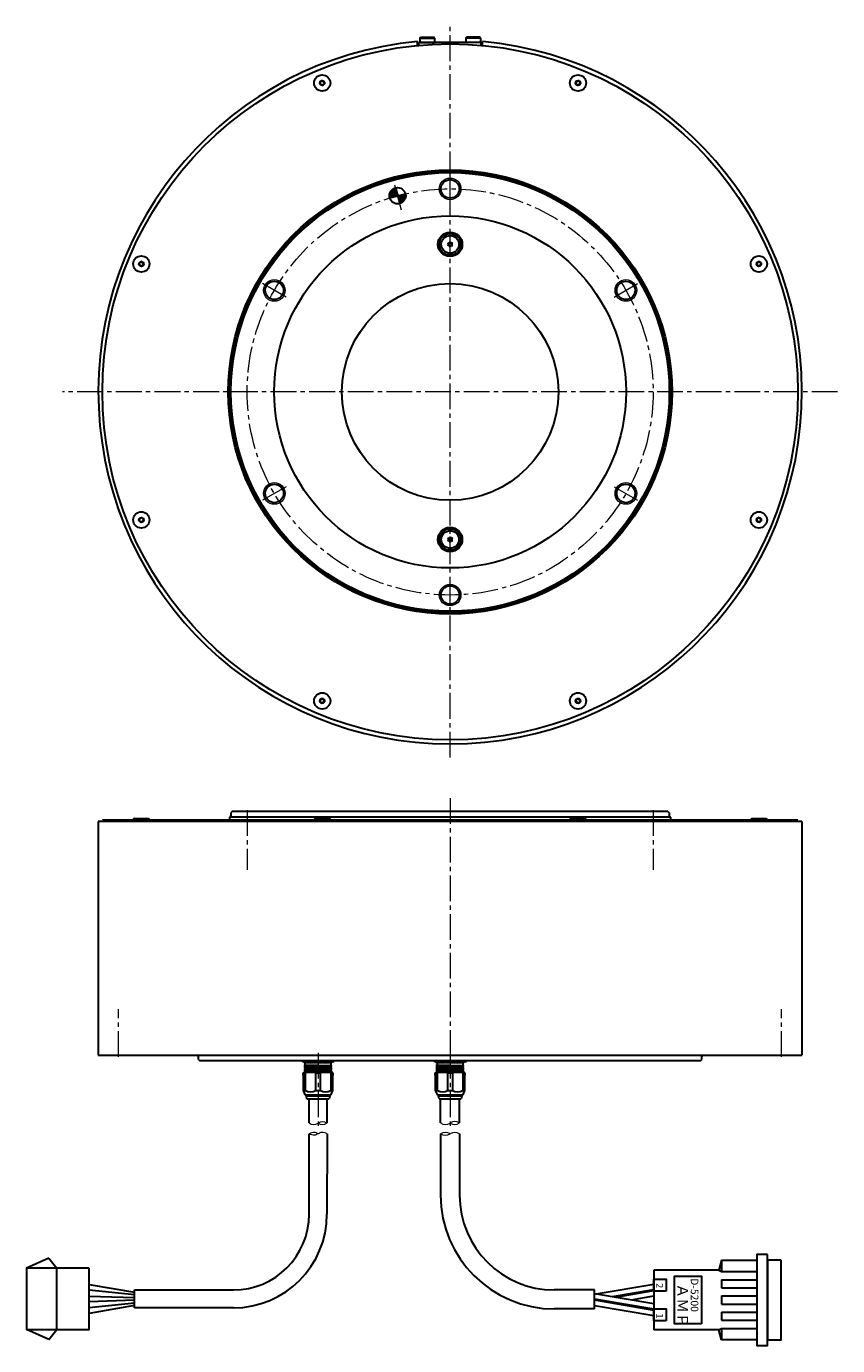
# Model space of a CAD drawing. Extents: x 7808 to 8698, y -2042 to -1551.
# Drawn here: x 7808 to 8108, y -2042 to -1554 of the extents above; entities that cross this region are included whole.
import ezdxf

# ---------------------------------------------------------------- set-up
doc = ezdxf.new("R2010")
doc.units = 0
doc.header["$MEASUREMENT"] = 0
doc.linetypes.add('CENTER2', pattern=[28.575, 19.05, -3.175, 3.175, -3.175])
for name, color, linetype, lineweight in [('中心線', 7, 'CENTER2', 9), ('実線', 7, 'CONTINUOUS', 30), ('寸法', 7, 'CONTINUOUS', 15), ('細線', 7, 'CONTINUOUS', 9)]:
    doc.layers.add(name, color=color, linetype=linetype, lineweight=lineweight)
doc.styles.get("Standard").update_dxf_attribs({"font": 'simplex.shx', "bigfont": 'bigfont.shx'})

# ---------------------------------------------------------------- blocks, each defined once
blk = doc.blocks.new('A$C4862')
at = {"layer": '実線'}
for p, q in [((-2.566987, 0.6), (-3, 0.35)), ((-3, 0.35), (-3, 0)), ((-3, 0.35), (3, 0.35)), ((-3, 0), (3, 0)), ((-2.566987, 0.6), (2.566987, 0.6)), ((2.566987, 0.6), (3, 0.35)), ((3, 0.35), (3, 0))]:
    blk.add_line(p, q, dxfattribs=at)
blk = doc.blocks.new('*U2')
at = {"layer": '実線'}
blk.add_circle((0, 0), 3.4, dxfattribs=at)
at = {"layer": '細線', "linetype": 'Continuous'}
blk.add_circle((0, 0), 4, dxfattribs=at)
blk = doc.blocks.new('*U3')
at = {"layer": '寸法', "color": 0, "linetype": 'ByBlock', "lineweight": -2}
blk.add_blockref('*U2', (7964.65, -1614.47), dxfattribs=at)
for p, rotation in [((7899.7, -1651.97), 60), ((8029.6, -1651.97), 300), ((7899.7, -1726.97), 120), ((8029.6, -1726.97), 240), ((7964.65, -1764.47), 180)]:
    blk.add_blockref('*U2', p, dxfattribs=dict(at, rotation=rotation))

msp = doc.modelspace()

# ---------------------------------------------------------------- hatches: boundary and pattern name
at = {"layer": '実線'}
h = msp.add_hatch(color=7, dxfattribs=at)
h.paths.add_polyline_path([(7945.24, -1617.02), (7944.46, -1614.13, 0.339454), (7942.24, -1617.02, 0.065543), (7942.34, -1617.8)])
h.paths.add_polyline_path([(7946.01, -1619.92, 0.339454), (7948.24, -1617.02, 0.060523), (7948.15, -1616.31, 0.010001), (7945.24, -1617.02)])
h.paths.add_polyline_path([(7945.24, -1617.02, -0.010001), (7948.15, -1616.31, 0.005), (7948.14, -1616.25)])

# ---------------------------------------------------------------- linework, layer by layer
at = {"layer": '中心線', "ltscale": 0.5}
for p, q in [((7964.65, -1824.47), (7964.65, -1554.47)), ((7946.66, -1622.34), (7943.81, -1611.71)), ((8107.85, -1689.47), (7821.45, -1689.47)), ((7964.65, -1839.47), (7964.65, -1933.52)), ((7889.65, -1843.88), (7889.65, -1865.99)), ((8039.65, -1843.88), (8039.65, -1865.99)), ((7842.15, -1935.06), (7842.15, -1917.39)), ((8087.15, -1935.06), (8087.15, -1917.39)), ((7915.86, -1933.52), (7915.86, -1962.03)), ((7964.65, -1933.52), (7964.65, -1962.03))]:
    msp.add_line(p, q, dxfattribs=at)
at = {"layer": '中心線'}
for p, q in [((7964.65, -1619.47), (7964.65, -1609.47)), ((7904.03, -1654.47), (7895.37, -1649.47)), ((8025.27, -1654.47), (8033.93, -1649.47)), ((7904.03, -1724.47), (7895.37, -1729.47)), ((8025.27, -1724.47), (8033.93, -1729.47))]:
    msp.add_line(p, q, dxfattribs=at)
at = {"layer": '中心線', "ltscale": 0.5}
msp.add_circle((7964.65, -1689.47), 75, dxfattribs=at)
at = {"layer": '実線', "linetype": 'Continuous'}
for p, q in [((7953.4, -1558.77), (7953.7, -1558.47)), ((7953.4, -1558.77), (7958.9, -1558.77)), ((7953.4, -1558.77), (7953.4, -1560.47)), ((7953.7, -1558.47), (7958.6, -1558.47)), ((7958.9, -1558.77), (7958.6, -1558.47)), ((7958.9, -1558.77), (7958.9, -1560.47)), ((7970.4, -1558.77), (7970.7, -1558.47)), ((7975.9, -1558.77), (7970.4, -1558.77)), ((7970.4, -1558.77), (7970.4, -1560.47)), ((7975.6, -1558.47), (7970.7, -1558.47)), ((7975.9, -1558.77), (7975.6, -1558.47)), ((7975.9, -1558.77), (7975.9, -1560.47)), ((7953.4, -1560.47), (7958.9, -1560.47)), ((7975.9, -1560.47), (7970.4, -1560.47))]:
    msp.add_line(p, q, dxfattribs=at)
at = {"layer": '実線'}
for p, q in [((7952.65, -1561.47), (7952.65, -1560.02)), ((7976.65, -1561.47), (7976.65, -1560.02)), ((7942.34, -1617.8), (7948.14, -1616.25)), ((7944.46, -1614.13), (7946.01, -1619.92))]:
    msp.add_line(p, q, dxfattribs=at)
at = {"layer": '実線', "linetype": 'Continuous', "lineweight": 30}
for p, q in [((7976.15, -1560.47), (7953.15, -1560.47)), ((7953.15, -1561.47), (7953.15, -1560.47)), ((7976.15, -1561.47), (7976.15, -1560.47)), ((8046.15, -1846.47), (7883.15, -1846.47)), ((7883.15, -1846.47), (7883.15, -1847.57)), ((7884.15, -1844.47), (7883.65, -1844.97)), ((7883.65, -1844.97), (7883.65, -1846.07)), ((8045.15, -1844.47), (7884.15, -1844.47)), ((8045.15, -1844.47), (8045.65, -1844.97)), ((8045.65, -1844.97), (8045.65, -1846.07)), ((8046.15, -1846.47), (8046.15, -1847.57)), ((8094.65, -1848.07), (7834.65, -1848.07)), ((7834.65, -1848.07), (7834.65, -1934.47)), ((8093.15, -1847.57), (7836.15, -1847.57)), ((7839.99, -1848.07), (7836.15, -1848.07)), ((8094.65, -1848.07), (8094.65, -1934.47)), ((7834.65, -1934.47), (8094.65, -1934.47)), ((7871.65, -1935.97), (7871.65, -1934.87)), ((7871.65, -1935.97), (7872.15, -1936.47)), ((8057.15, -1936.47), (7872.15, -1936.47)), ((7909.86, -1936.77), (7909.86, -1936.47)), ((7910.36, -1936.77), (7909.86, -1936.77)), ((7910.36, -1936.77), (7910.36, -1936.47)), ((7910.36, -1936.77), (7910.86, -1937.27)), ((7910.36, -1936.77), (7911.19, -1936.77)), ((7920.87, -1938.33), (7910.85, -1938.08)), ((7920.87, -1938.83), (7910.85, -1938.58)), ((7920.87, -1939.33), (7910.85, -1939.08)), ((7910.86, -1937.27), (7911.07, -1937.27)), ((7910.87, -1938.05), (7911.14, -1937.89)), ((7911.14, -1938.27), (7910.87, -1938.11)), ((7910.87, -1938.55), (7911.14, -1938.39)), ((7911.14, -1938.77), (7910.87, -1938.61)), ((7910.87, -1939.05), (7911.14, -1938.89)), ((7915.86, -1937.27), (7911.07, -1937.27)), ((7911.14, -1937.89), (7911.14, -1937.47)), ((7911.14, -1938.27), (7911.14, -1938.39)), ((7911.14, -1938.27), (7911.14, -1938.39)), ((7911.14, -1938.27), (7911.14, -1938.39)), ((7911.14, -1938.77), (7911.14, -1938.89)), ((7911.14, -1938.77), (7911.14, -1938.89)), ((7911.19, -1936.77), (7911.19, -1936.47)), ((7915.02, -1936.77), (7915.02, -1936.47)), ((7915.86, -1936.77), (7915.02, -1936.77)), ((7916.69, -1936.77), (7915.86, -1936.77)), ((7920.65, -1937.27), (7915.86, -1937.27)), ((7916.69, -1936.47), (7916.69, -1936.77)), ((7920.52, -1936.47), (7920.52, -1936.77)), ((7920.52, -1936.77), (7921.36, -1936.77)), ((7920.58, -1937.46), (7920.58, -1938.14)), ((7920.58, -1938.14), (7920.85, -1938.3)), ((7920.85, -1938.36), (7920.58, -1938.52)), ((7920.58, -1938.64), (7920.58, -1938.52)), ((7920.58, -1938.64), (7920.58, -1938.52)), ((7920.58, -1938.64), (7920.58, -1938.52)), ((7920.58, -1938.64), (7920.85, -1938.8)), ((7920.85, -1938.86), (7920.58, -1939.02)), ((7920.58, -1939.14), (7920.58, -1939.02)), ((7920.58, -1939.14), (7920.58, -1939.02)), ((7920.65, -1937.27), (7920.86, -1937.27)), ((7920.86, -1937.27), (7921.36, -1936.77)), ((7921.36, -1936.47), (7921.36, -1936.77)), ((7921.36, -1936.77), (7921.86, -1936.77)), ((7921.86, -1936.77), (7921.86, -1936.47)), ((7958.65, -1936.77), (7958.65, -1936.47)), ((7959.15, -1936.77), (7958.65, -1936.77)), ((7959.15, -1936.77), (7959.15, -1936.47)), ((7959.15, -1936.77), (7959.65, -1937.27)), ((7959.15, -1936.77), (7959.98, -1936.77)), ((7969.66, -1938.33), (7959.64, -1938.08)), ((7969.66, -1938.83), (7959.64, -1938.58)), ((7969.66, -1939.33), (7959.64, -1939.08)), ((7959.65, -1937.27), (7959.86, -1937.27)), ((7959.66, -1938.05), (7959.93, -1937.89)), ((7959.93, -1938.27), (7959.66, -1938.11)), ((7959.66, -1938.55), (7959.93, -1938.39)), ((7959.93, -1938.77), (7959.66, -1938.61)), ((7959.66, -1939.05), (7959.93, -1938.89)), ((7964.65, -1937.27), (7959.86, -1937.27)), ((7959.93, -1937.89), (7959.93, -1937.47)), ((7959.93, -1938.27), (7959.93, -1938.39)), ((7959.93, -1938.27), (7959.93, -1938.39)), ((7959.93, -1938.27), (7959.93, -1938.39)), ((7959.93, -1938.77), (7959.93, -1938.89)), ((7959.93, -1938.77), (7959.93, -1938.89)), ((7959.98, -1936.77), (7959.98, -1936.47)), ((7963.81, -1936.77), (7963.81, -1936.47)), ((7964.65, -1936.77), (7963.81, -1936.77)), ((7965.48, -1936.77), (7964.65, -1936.77)), ((7969.44, -1937.27), (7964.65, -1937.27)), ((7965.48, -1936.47), (7965.48, -1936.77)), ((7969.31, -1936.47), (7969.31, -1936.77)), ((7969.31, -1936.77), (7970.15, -1936.77)), ((7969.37, -1937.46), (7969.37, -1938.14)), ((7969.37, -1938.14), (7969.64, -1938.3)), ((7969.64, -1938.36), (7969.37, -1938.52)), ((7969.37, -1938.64), (7969.37, -1938.52)), ((7969.37, -1938.64), (7969.37, -1938.52)), ((7969.37, -1938.64), (7969.37, -1938.52)), ((7969.37, -1938.64), (7969.64, -1938.8)), ((7969.64, -1938.86), (7969.37, -1939.02)), ((7969.37, -1939.14), (7969.37, -1939.02)), ((7969.37, -1939.14), (7969.37, -1939.02)), ((7969.44, -1937.27), (7969.65, -1937.27)), ((7969.65, -1937.27), (7970.15, -1936.77)), ((7970.15, -1936.47), (7970.15, -1936.77)), ((7970.15, -1936.77), (7970.65, -1936.77)), ((7970.65, -1936.77), (7970.65, -1936.47)), ((8057.15, -1936.47), (8057.65, -1935.97)), ((8057.65, -1935.97), (8057.65, -1934.87)), ((7910.66, -1940.67), (7910.36, -1940.97)), ((7910.36, -1940.97), (7910.36, -1947.47)), ((7910.36, -1941.97), (7910.36, -1940.97)), ((7910.36, -1940.97), (7911.19, -1940.97)), ((7910.66, -1940.67), (7915.86, -1940.67)), ((7920.87, -1939.83), (7910.85, -1939.58)), ((7920.87, -1940.33), (7910.85, -1940.08)), ((7914.52, -1940.67), (7910.85, -1940.58)), ((7911.14, -1939.27), (7910.87, -1939.11)), ((7910.87, -1939.55), (7911.14, -1939.39)), ((7911.14, -1939.77), (7910.87, -1939.61)), ((7910.87, -1940.05), (7911.14, -1939.89)), ((7911.14, -1940.27), (7910.87, -1940.11)), ((7910.87, -1940.55), (7911.14, -1940.39)), ((7910.97, -1940.67), (7910.87, -1940.61)), ((7911.14, -1939.27), (7911.14, -1939.39)), ((7911.14, -1939.77), (7911.14, -1939.89)), ((7911.14, -1940.27), (7911.14, -1940.39)), ((7911.19, -1947.47), (7911.19, -1940.97)), ((7915.02, -1947.47), (7915.02, -1940.97)), ((7915.02, -1940.97), (7915.86, -1940.97)), ((7915.86, -1940.67), (7921.06, -1940.67)), ((7915.86, -1940.97), (7916.69, -1940.97)), ((7916.69, -1940.97), (7916.69, -1947.47)), ((7920.52, -1940.97), (7920.52, -1947.47)), ((7920.52, -1940.97), (7921.36, -1940.97)), ((7920.58, -1939.14), (7920.85, -1939.3)), ((7920.85, -1939.36), (7920.58, -1939.52)), ((7920.58, -1939.64), (7920.58, -1939.52)), ((7920.58, -1939.64), (7920.85, -1939.8)), ((7920.85, -1939.86), (7920.58, -1940.02)), ((7920.58, -1940.14), (7920.58, -1940.02)), ((7920.58, -1940.14), (7920.85, -1940.3)), ((7920.85, -1940.36), (7920.58, -1940.52)), ((7920.85, -1940.36), (7920.58, -1940.52)), ((7920.58, -1940.64), (7920.58, -1940.52)), ((7920.58, -1940.64), (7920.63, -1940.67)), ((7921.36, -1940.97), (7921.06, -1940.67)), ((7921.36, -1947.47), (7921.36, -1940.97)), ((7921.36, -1940.97), (7921.36, -1941.97)), ((7959.45, -1940.67), (7959.15, -1940.97)), ((7959.15, -1940.97), (7959.15, -1947.47)), ((7959.15, -1941.97), (7959.15, -1940.97)), ((7959.15, -1940.97), (7959.98, -1940.97)), ((7959.45, -1940.67), (7964.65, -1940.67)), ((7969.66, -1939.83), (7959.64, -1939.58)), ((7969.66, -1940.33), (7959.64, -1940.08)), ((7963.31, -1940.67), (7959.64, -1940.58)), ((7959.93, -1939.27), (7959.66, -1939.11)), ((7959.66, -1939.55), (7959.93, -1939.39)), ((7959.93, -1939.77), (7959.66, -1939.61)), ((7959.66, -1940.05), (7959.93, -1939.89)), ((7959.93, -1940.27), (7959.66, -1940.11)), ((7959.66, -1940.55), (7959.93, -1940.39)), ((7959.76, -1940.67), (7959.66, -1940.61)), ((7959.93, -1939.27), (7959.93, -1939.39)), ((7959.93, -1939.77), (7959.93, -1939.89)), ((7959.93, -1940.27), (7959.93, -1940.39)), ((7959.98, -1947.47), (7959.98, -1940.97)), ((7963.81, -1947.47), (7963.81, -1940.97)), ((7963.81, -1940.97), (7964.65, -1940.97)), ((7964.65, -1940.67), (7969.85, -1940.67)), ((7964.65, -1940.97), (7965.48, -1940.97)), ((7965.48, -1940.97), (7965.48, -1947.47)), ((7969.31, -1940.97), (7969.31, -1947.47)), ((7969.31, -1940.97), (7970.15, -1940.97)), ((7969.37, -1939.14), (7969.64, -1939.3)), ((7969.64, -1939.36), (7969.37, -1939.52)), ((7969.37, -1939.64), (7969.37, -1939.52)), ((7969.37, -1939.64), (7969.64, -1939.8)), ((7969.64, -1939.86), (7969.37, -1940.02)), ((7969.37, -1940.14), (7969.37, -1940.02)), ((7969.37, -1940.14), (7969.64, -1940.3)), ((7969.64, -1940.36), (7969.37, -1940.52)), ((7969.64, -1940.36), (7969.37, -1940.52)), ((7969.37, -1940.64), (7969.37, -1940.52)), ((7969.37, -1940.64), (7969.42, -1940.67)), ((7970.15, -1940.97), (7969.85, -1940.67)), ((7970.15, -1947.47), (7970.15, -1940.97)), ((7970.15, -1940.97), (7970.15, -1941.97)), ((7910.36, -1946.47), (7910.36, -1947.47)), ((7910.36, -1947.47), (7911.14, -1949.17)), ((7910.36, -1947.47), (7911.19, -1947.47)), ((7915.02, -1947.47), (7915.86, -1947.47)), ((7915.86, -1947.47), (7916.69, -1947.47)), ((7920.52, -1947.47), (7921.36, -1947.47)), ((7920.58, -1949.17), (7921.36, -1947.47)), ((7921.36, -1947.47), (7921.36, -1946.47)), ((7959.15, -1946.47), (7959.15, -1947.47)), ((7959.15, -1947.47), (7959.93, -1949.17)), ((7959.15, -1947.47), (7959.98, -1947.47)), ((7963.81, -1947.47), (7964.65, -1947.47)), ((7964.65, -1947.47), (7965.48, -1947.47)), ((7969.31, -1947.47), (7970.15, -1947.47)), ((7969.37, -1949.17), (7970.15, -1947.47)), ((7970.15, -1947.47), (7970.15, -1946.47)), ((7915.86, -1949.17), (7911.14, -1949.17)), ((7911.56, -1949.57), (7911.56, -1949.17)), ((7915.86, -1949.57), (7911.56, -1949.57)), ((7911.76, -1950.57), (7911.56, -1949.57)), ((7911.76, -1950.57), (7915.86, -1950.57)), ((7912.56, -1959.46), (7912.56, -1950.57)), ((7920.58, -1949.17), (7915.86, -1949.17)), ((7920.16, -1949.57), (7915.86, -1949.57)), ((7915.86, -1950.57), (7919.96, -1950.57)), ((7919.16, -1959.46), (7919.16, -1950.57)), ((7920.16, -1949.57), (7919.96, -1950.57)), ((7920.16, -1949.17), (7920.16, -1949.57)), ((7964.65, -1949.17), (7959.93, -1949.17)), ((7960.35, -1949.57), (7960.35, -1949.17)), ((7964.65, -1949.57), (7960.35, -1949.57)), ((7960.55, -1950.57), (7960.35, -1949.57)), ((7960.55, -1950.57), (7964.65, -1950.57)), ((7961.15, -1959.46), (7961.15, -1950.57)), ((7969.37, -1949.17), (7964.65, -1949.17)), ((7968.95, -1949.57), (7964.65, -1949.57)), ((7964.65, -1950.57), (7968.75, -1950.57)), ((7968.15, -1959.46), (7968.15, -1950.57)), ((7968.95, -1949.57), (7968.75, -1950.57)), ((7968.95, -1949.17), (7968.95, -1949.57)), ((7912.55, -1993.13), (7912.56, -1963.47)), ((7919.16, -1963.47), (7919.15, -1993.13)), ((7961.14, -1963.47), (7961.15, -1986.14)), ((7968.14, -1963.47), (7968.15, -1986.14)), ((7816.32, -2009.38), (7808.06, -2013.08)), ((7816.32, -2009.38), (7819.26, -2013.08)), ((8064.95, -2010.08), (8063.95, -2013.83)), ((8064.95, -2010.08), (8077.95, -2010.08)), ((8064.95, -2010.08), (8064.95, -2014.33)), ((7819.26, -2035.78), (7819.26, -2013.08)), ((8063.95, -2013.83), (8039.95, -2013.83)), ((8039.95, -2013.83), (8039.95, -2035.83)), ((8063.95, -2013.83), (8064.95, -2014.33)), ((8064.95, -2014.33), (8077.95, -2014.33)), ((7831.26, -2019.12), (7848.06, -2021.88)), ((7848.06, -2022.88), (7831.26, -2021.24)), ((7848.06, -2021.13), (7884.55, -2021.13)), ((7848.06, -2027.73), (7848.06, -2021.13)), ((8018.05, -2021.13), (8003.15, -2021.13)), ((8018.05, -2028.13), (8018.05, -2021.13)), ((8018.65, -2022.53), (8039.95, -2018.93)), ((8024.67, -2023.55), (8039.95, -2020.93)), ((8025.75, -2023.73), (8039.95, -2021.33)), ((8039.95, -2017.46), (8039.95, -2032.21)), ((8064.95, -2017.33), (8077.95, -2017.33)), ((8064.95, -2017.33), (8064.95, -2020.33)), ((8064.95, -2020.33), (8077.95, -2020.33)), ((7831.26, -2023.37), (7848.06, -2023.88)), ((7848.06, -2024.88), (7831.26, -2025.5)), ((7831.26, -2027.63), (7848.06, -2025.88)), ((8018.05, -2022.43), (8039.95, -2026.13)), ((8018.05, -2024.43), (8039.95, -2028.13)), ((8018.05, -2024.83), (8039.95, -2028.53)), ((8031.72, -2024.74), (8039.95, -2023.33)), ((8064.95, -2023.33), (8077.95, -2023.33)), ((8064.95, -2023.33), (8064.95, -2026.33)), ((8064.95, -2026.33), (8077.95, -2026.33)), ((7848.06, -2026.88), (7831.26, -2029.76)), ((7884.55, -2027.73), (7848.06, -2027.73)), ((8018.05, -2028.13), (8003.15, -2028.13)), ((8018.05, -2026.83), (8039.95, -2030.53)), ((8064.95, -2029.33), (8077.95, -2029.33)), ((8064.95, -2029.33), (8064.95, -2032.33)), ((7816.32, -2039.48), (7808.06, -2035.78)), ((7816.32, -2039.48), (7819.26, -2035.78)), ((8063.95, -2035.83), (8039.95, -2035.83)), ((8063.95, -2035.83), (8064.95, -2035.33)), ((8064.95, -2039.58), (8063.95, -2035.83)), ((8064.95, -2032.33), (8077.95, -2032.33)), ((8064.95, -2035.33), (8077.95, -2035.33)), ((8064.95, -2035.33), (8064.95, -2039.58)), ((8077.95, -2039.58), (8064.95, -2039.58))]:
    msp.add_line(p, q, dxfattribs=at)
at = {"layer": '実線', "linetype": 'Continuous', "lineweight": 30, "flags": 128}
for points in [[(8081.95, -2007.98), (8077.95, -2007.98), (8077.95, -2041.68), (8081.95, -2041.68)], [(8086.95, -2010.08), (8081.95, -2010.08), (8081.95, -2039.58), (8086.95, -2039.58)], [(7831.26, -2013.08), (7808.06, -2013.08), (7808.06, -2035.78), (7831.26, -2035.78)], [(8057.58, -2033.58), (8047.58, -2033.58), (8047.58, -2016.08), (8057.58, -2016.08)], [(8044.45, -2021.58), (8039.95, -2021.58), (8039.95, -2017.08), (8044.45, -2017.08)], [(8044.45, -2032.58), (8039.95, -2032.58), (8039.95, -2028.08), (8044.45, -2028.08)]]:
    msp.add_lwpolyline(points, close=True, dxfattribs=at)
at = {"layer": '実線'}
for centre, radius in [((7964.65, -1689.47), 128.5), ((7964.65, -1689.47), 82), ((7964.65, -1689.47), 81.5), ((7964.65, -1689.47), 81), ((7945.24, -1617.02), 3), ((7964.65, -1689.47), 65), ((7964.65, -1634.97), 4.5), ((7964.65, -1634.97), 4), ((7964.65, -1634.97), 3.26), ((7964.65, -1689.47), 40), ((7964.65, -1743.97), 4.5), ((7964.65, -1743.97), 4), ((7964.65, -1743.97), 3.26)]:
    msp.add_circle(centre, radius, dxfattribs=at)
at = {"layer": '実線', "linetype": 'Continuous', "lineweight": 30}
for centre, radius in [((7917.39, -1575.37), 3), ((8011.91, -1575.37), 3), ((7917.39, -1575.37), 0.875), ((8011.91, -1575.37), 0.875), ((7850.55, -1642.21), 3), ((7850.55, -1642.21), 0.875), ((8078.75, -1642.21), 3), ((8078.75, -1642.21), 0.875), ((7850.55, -1736.73), 3), ((8078.75, -1736.73), 3), ((7850.55, -1736.73), 0.875), ((8078.75, -1736.73), 0.875), ((7917.39, -1803.57), 3), ((8011.91, -1803.57), 3), ((7917.39, -1803.57), 0.875), ((8011.91, -1803.57), 0.875)]:
    msp.add_circle(centre, radius, dxfattribs=at)
at = {"layer": '実線'}
for centre, radius, start, end in [((7964.65, -1689.47), 130, 95.2964, 84.7036), ((7964.65, -1634.97), 0.948, 147.7958, 152.2042), ((7963.56, -1634.97), 0.51, 300, 60), ((7964.65, -1634.97), 0.948, 207.7958, 212.2042), ((7964.1, -1634.02), 0.51, 240, 0), ((7964.1, -1635.92), 0.51, 0, 120), ((7964.65, -1634.97), 0.948, 87.7958, 92.2042), ((7964.65, -1634.97), 0.948, 267.7958, 272.2042), ((7965.2, -1634.02), 0.51, 180, 300), ((7965.2, -1635.92), 0.51, 60, 180), ((7965.74, -1634.97), 0.51, 120, 240), ((7964.65, -1634.97), 0.948, 27.7958, 32.2042), ((7964.65, -1634.97), 0.948, 327.7958, 332.2042), ((7964.65, -1743.97), 0.948, 147.7958, 152.2042), ((7963.56, -1743.97), 0.51, 300, 60), ((7964.1, -1743.02), 0.51, 240, 0), ((7964.65, -1743.97), 0.948, 87.7958, 92.2042), ((7965.2, -1743.02), 0.51, 180, 300), ((7965.74, -1743.97), 0.51, 120, 240), ((7964.65, -1743.97), 0.948, 27.7958, 32.2042), ((7964.65, -1743.97), 0.948, 207.7958, 212.2042), ((7964.1, -1744.92), 0.51, 0, 120), ((7964.65, -1743.97), 0.948, 267.7958, 272.2042), ((7965.2, -1744.92), 0.51, 60, 180), ((7964.65, -1743.97), 0.948, 327.7958, 332.2042)]:
    msp.add_arc(centre, radius, start, end, dxfattribs=at)
at = {"layer": '実線', "linetype": 'Continuous', "lineweight": 30}
for centre, radius, start, end in [((7916.69, -1575.28), 0.175, 97.1531, 247.8469), ((7916.51, -1575.73), 0.317, 337.1531, 67.8469), ((7916.63, -1574.79), 0.317, 277.1531, 7.8469), ((7916.96, -1575.92), 0.175, 157.1531, 307.8469), ((7917.12, -1574.72), 0.175, 37.1531, 187.8469), ((7917.26, -1576.31), 0.317, 37.1531, 127.8469), ((7917.51, -1574.42), 0.317, 217.1531, 307.8469), ((7917.66, -1576.02), 0.175, 217.1531, 7.8469), ((7917.81, -1574.81), 0.175, 337.1531, 127.8469), ((7918.14, -1575.95), 0.317, 97.1531, 187.8469), ((7918.27, -1575), 0.317, 157.1531, 247.8469), ((7918.08, -1575.46), 0.175, 277.1531, 67.8469), ((8011.22, -1575.46), 0.175, 112.1531, 262.8469), ((8011.03, -1575), 0.317, 292.1531, 22.8469), ((8011.15, -1575.95), 0.317, 352.1531, 82.8469), ((8011.48, -1574.81), 0.175, 52.1531, 202.8469), ((8011.64, -1576.02), 0.175, 172.1531, 322.8469), ((8011.79, -1574.42), 0.317, 232.1531, 322.8469), ((8012.03, -1576.31), 0.317, 52.1531, 142.8469), ((8012.18, -1574.72), 0.175, 352.1531, 142.8469), ((8012.34, -1575.92), 0.175, 232.1531, 22.8469), ((8012.67, -1574.79), 0.317, 172.1531, 262.8469), ((8012.79, -1575.73), 0.317, 112.1531, 202.8469), ((8012.6, -1575.28), 0.175, 292.1531, 82.8469), ((7849.9, -1641.94), 0.175, 82.1531, 232.8469), ((7849.97, -1641.45), 0.317, 262.1531, 352.8469), ((7850.46, -1641.51), 0.175, 22.1531, 172.8469), ((7850.91, -1641.33), 0.317, 202.1531, 292.8469), ((7851.11, -1641.78), 0.175, 322.1531, 112.8469), ((7851.49, -1642.08), 0.317, 142.1531, 232.8469), ((8077.8, -1642.08), 0.317, 307.1531, 37.8469), ((8078.19, -1641.78), 0.175, 67.1531, 217.8469), ((8078.38, -1641.33), 0.317, 247.1531, 337.8469), ((8078.84, -1641.51), 0.175, 7.1531, 157.8469), ((8079.33, -1641.45), 0.317, 187.1531, 277.8469), ((8079.39, -1641.94), 0.175, 307.1531, 97.8469), ((7849.61, -1642.33), 0.317, 322.1531, 52.8469), ((7849.99, -1642.63), 0.175, 142.1531, 292.8469), ((7850.19, -1643.09), 0.317, 22.1531, 112.8469), ((7850.64, -1642.9), 0.175, 202.1531, 352.8469), ((7851.13, -1642.96), 0.317, 82.1531, 172.8469), ((7851.2, -1642.47), 0.175, 262.1531, 52.8469), ((8078.1, -1642.47), 0.175, 127.1531, 277.8469), ((8078.17, -1642.96), 0.317, 7.1531, 97.8469), ((8078.66, -1642.9), 0.175, 187.1531, 337.8469), ((8079.11, -1643.09), 0.317, 67.1531, 157.8469), ((8079.3, -1642.63), 0.175, 247.1531, 37.8469), ((8079.69, -1642.33), 0.317, 127.1531, 217.8469), ((7849.9, -1737), 0.175, 127.1531, 277.8469), ((7849.61, -1736.6), 0.317, 307.1531, 37.8469), ((7849.99, -1736.3), 0.175, 67.1531, 217.8469), ((7849.97, -1737.48), 0.317, 7.1531, 97.8469), ((7850.19, -1735.85), 0.317, 247.1531, 337.8469), ((7850.46, -1737.42), 0.175, 187.1531, 337.8469), ((7850.64, -1736.04), 0.175, 7.1531, 157.8469), ((7850.91, -1737.61), 0.317, 67.1531, 157.8469), ((7851.13, -1735.97), 0.317, 187.1531, 277.8469), ((7851.11, -1737.16), 0.175, 247.1531, 37.8469), ((7851.2, -1736.46), 0.175, 307.1531, 97.8469), ((7851.49, -1736.85), 0.317, 127.1531, 217.8469), ((8078.1, -1736.46), 0.175, 82.1531, 232.8469), ((8077.8, -1736.85), 0.317, 322.1531, 52.8469), ((8078.19, -1737.16), 0.175, 142.1531, 292.8469), ((8078.17, -1735.97), 0.317, 262.1531, 352.8469), ((8078.38, -1737.61), 0.317, 22.1531, 112.8469), ((8078.66, -1736.04), 0.175, 22.1531, 172.8469), ((8078.84, -1737.42), 0.175, 202.1531, 352.8469), ((8079.11, -1735.85), 0.317, 202.1531, 292.8469), ((8079.33, -1737.48), 0.317, 82.1531, 172.8469), ((8079.3, -1736.3), 0.175, 322.1531, 112.8469), ((8079.69, -1736.6), 0.317, 142.1531, 232.8469), ((8079.39, -1737), 0.175, 262.1531, 52.8469), ((7916.69, -1803.66), 0.175, 112.1531, 262.8469), ((7916.51, -1803.2), 0.317, 292.1531, 22.8469), ((7916.63, -1804.15), 0.317, 352.1531, 82.8469), ((7916.96, -1803.01), 0.175, 52.1531, 202.8469), ((7917.12, -1804.21), 0.175, 172.1531, 322.8469), ((7917.26, -1802.62), 0.317, 232.1531, 322.8469), ((7917.51, -1804.51), 0.317, 52.1531, 142.8469), ((7917.66, -1802.92), 0.175, 352.1531, 142.8469), ((7917.81, -1804.12), 0.175, 232.1531, 22.8469), ((7918.14, -1802.99), 0.317, 172.1531, 262.8469), ((7918.27, -1803.93), 0.317, 112.1531, 202.8469), ((7918.08, -1803.48), 0.175, 292.1531, 82.8469), ((8011.22, -1803.48), 0.175, 97.1531, 247.8469), ((8011.03, -1803.93), 0.317, 337.1531, 67.8469), ((8011.15, -1802.99), 0.317, 277.1531, 7.8469), ((8011.48, -1804.12), 0.175, 157.1531, 307.8469), ((8011.64, -1802.92), 0.175, 37.1531, 187.8469), ((8011.79, -1804.51), 0.317, 37.1531, 127.8469), ((8012.03, -1802.62), 0.317, 217.1531, 307.8469), ((8012.18, -1804.21), 0.175, 217.1531, 7.8469), ((8012.34, -1803.01), 0.175, 337.1531, 127.8469), ((8012.67, -1804.15), 0.317, 97.1531, 187.8469), ((8012.79, -1803.2), 0.317, 157.1531, 247.8469), ((8012.6, -1803.66), 0.175, 277.1531, 67.8469), ((7883.25, -1846.07), 0.4, 270, 0), ((8046.05, -1846.07), 0.4, 180, 270), ((7871.25, -1934.87), 0.4, 0, 90), ((7910.89, -1938.08), 0.0361, 120, 240), ((7910.89, -1938.58), 0.0361, 120, 240), ((7910.89, -1939.08), 0.0361, 120, 240), ((7910.94, -1937.47), 0.2, 0, 90), ((7913.11, -1932.84), 4.37, 243.9922, 296.0078), ((7918.61, -1932.84), 4.37, 243.9922, 296.0078), ((7920.78, -1937.47), 0.2, 90, 180), ((7920.83, -1938.33), 0.0361, 300, 60), ((7920.83, -1938.83), 0.0361, 300, 60), ((7959.68, -1938.08), 0.0361, 120, 240), ((7959.68, -1938.58), 0.0361, 120, 240), ((7959.68, -1939.08), 0.0361, 120, 240), ((7959.73, -1937.47), 0.2, 0, 90), ((7961.9, -1932.84), 4.37, 243.9922, 296.0078), ((7967.4, -1932.84), 4.37, 243.9922, 296.0078), ((7969.57, -1937.47), 0.2, 90, 180), ((7969.62, -1938.33), 0.0361, 300, 60), ((7969.62, -1938.83), 0.0361, 300, 60), ((8058.05, -1934.87), 0.4, 90, 180), ((7910.89, -1939.58), 0.0361, 120, 240), ((7910.89, -1940.08), 0.0361, 120, 240), ((7910.89, -1940.58), 0.0361, 120, 240), ((7913.11, -1947.75), 7.04, 74.2222, 105.7778), ((7918.61, -1947.75), 7.04, 74.2222, 105.7778), ((7920.83, -1939.33), 0.0361, 300, 60), ((7920.83, -1939.83), 0.0361, 300, 60), ((7920.83, -1940.33), 0.0361, 300, 60), ((7959.68, -1939.58), 0.0361, 120, 240), ((7959.68, -1940.08), 0.0361, 120, 240), ((7959.68, -1940.58), 0.0361, 120, 240), ((7961.9, -1947.75), 7.04, 74.2222, 105.7778), ((7967.4, -1947.75), 7.04, 74.2222, 105.7778), ((7969.62, -1939.33), 0.0361, 300, 60), ((7969.62, -1939.83), 0.0361, 300, 60), ((7969.62, -1940.33), 0.0361, 300, 60), ((7913.11, -1943.54), 4.37, 243.9922, 296.0078), ((7918.61, -1943.54), 4.37, 243.9922, 296.0078), ((7961.9, -1943.54), 4.37, 243.9922, 296.0078), ((7967.4, -1943.54), 4.37, 243.9922, 296.0078), ((8003.15, -1986.13), 42, 180.0192, 270), ((8003.15, -1986.13), 35, 180.0192, 270), ((7884.55, -1993.13), 28, 270, 0), ((7884.55, -1993.13), 34.6, 270, 0)]:
    msp.add_arc(centre, radius, start, end, dxfattribs=at)
at = {"layer": '細線', "ltscale": 0.5}
for centre, radius, start, end in [((7914.21, -1956.96), 3, 236.5633, 303.3039), ((7917.51, -1962), 3.02, 56.9461, 123.1863), ((7917.51, -1956.95), 3.01, 236.7488, 303.3836), ((7962.9, -1966.26), 3.29, 57.9146, 122.2103), ((7962.9, -1956.69), 3.28, 237.7399, 302.1349), ((7966.4, -1962.27), 3.31, 58.0932, 122.0317), ((7966.4, -1956.68), 3.29, 237.9146, 302.2103), ((7966.39, -1966.25), 3.28, 57.7399, 122.1349), ((7962.89, -1960.66), 3.31, 238.0932, 302.0317)]:
    msp.add_arc(centre, radius, start, end, dxfattribs=at)
for points, knots in [([(7915.85, -1963.47), (7915.4, -1963.23), (7914.33, -1962.67), (7913.2, -1963.17), (7912.56, -1963.47)], [0, 0, 0, 0, 1.465084, 3.462209, 3.462209, 3.462209, 3.462209]), ([(7919.16, -1963.47), (7918.51, -1963.18), (7917.39, -1962.67), (7915.86, -1963.46), (7914.33, -1964.27), (7913.2, -1963.76), (7912.56, -1963.47)], [0, 0, 0, 0, 1.992484, 3.465112, 4.934765, 6.93189, 6.93189, 6.93189, 6.93189])]:
    msp.add_open_spline(points, degree=3, knots=knots, dxfattribs=at)

# ---------------------------------------------------------------- block references
at = {"layer": '寸法'}
for name, p in [('*U3', (0, 0)), ('A$C4862', (7850.55, -1847.57)), ('A$C4862', (7917.39, -1847.57)), ('A$C4862', (8011.91, -1847.57)), ('A$C4862', (8078.75, -1847.57))]:
    msp.add_blockref(name, p, dxfattribs=at)

# ---------------------------------------------------------------- texts
at = {"layer": '実線', "linetype": 'Continuous', "lineweight": 30}
for s, height, p in [('2', 2.5, (8040.81, -2018.6)), ('ＡＭＰ', 4, (8048.56, -2018.73)), ('D-5200', 2.8, (8053.59, -2016.79)), ('1', 2.5, (8040.81, -2029.76))]:
    msp.add_text(s, height=height, rotation=270, dxfattribs=at).set_placement(p)

doc.saveas('drawing.dxf')
